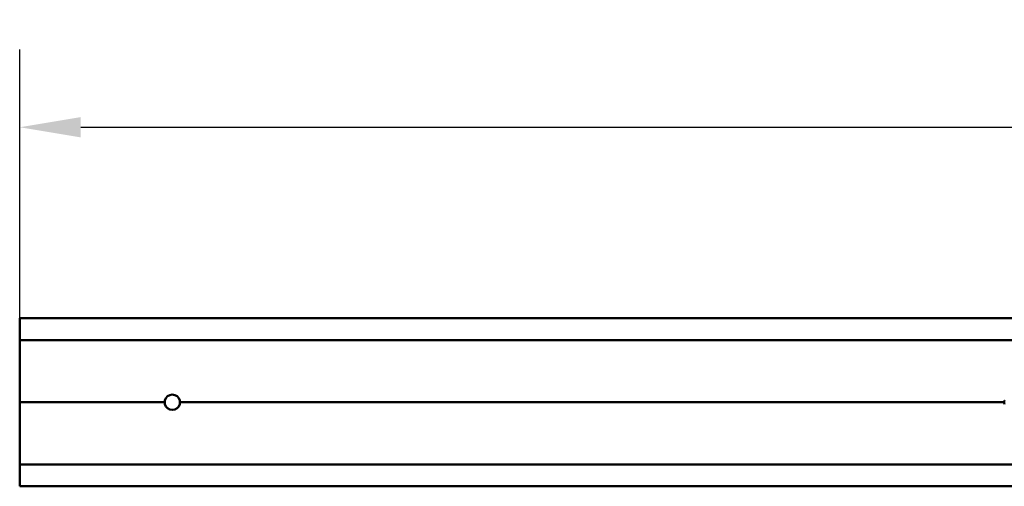
# Model space of a CAD drawing. Units: millimetres. Extents: x 72 to 9456, y 80 to 6648.
# Drawn here: x 5409 to 5732, y 3213 to 3366 of the extents above; entities that cross this region are included whole.
import ezdxf

# ---------------------------------------------------------------- set-up
doc = ezdxf.new("R2010")
doc.units = ezdxf.units.MM
doc.header["$LTSCALE"] = 8
doc.layers.add('Dimensions(ISO)', color=7, linetype='Continuous', lineweight=25)
doc.layers.add('Visible Edges(ISO)', color=7, linetype='Continuous', lineweight=50)
doc.styles.add('Current-BSI', font='arial.ttf')
doc.dimstyles.new('DEFAULT-ISO', dxfattribs={"dimscale": 8, "dimtxt": 3.5, "dimasz": 2.5, "dimexe": 3.175, "dimexo": 1, "dimgap": 0.762, "dimtad": 1, "dimrnd": 1e-08, "dimzin": 0, "dimdsep": 46, "dimtxsty": 'Current-BSI', "dimcen": 0.09, "dimdle": 10, "dimclrd": 7, "dimclre": 7, "dimclrt": 7, "dimazin": 0, "dimtfac": 1, "dimtmove": 0, "dimatfit": 3, "dimfxl": 1, "dimtolj": 1, "dimtzin": 0, "dimlwd": 25, "dimlwe": 25, "dimarcsym": 0})

# ---------------------------------------------------------------- blocks, each defined once
blk = doc.blocks.new('*D14')
at = {"layer": 'Defpoints', "color": 0, "linetype": 'Continuous', "transparency": 16777216}
for p in [(7299.13, 3330.53), (5409.13, 3259.89), (7299.13, 3259.89)]:
    blk.add_point(p, dxfattribs=at)
at = {"layer": 'Dimensions(ISO)', "color": 7, "linetype": 'Continuous', "lineweight": 25, "transparency": 16777216}
for p, q in [((5409.13, 3267.89), (5409.13, 3355.93)), ((7299.13, 3267.89), (7299.13, 3355.93)), ((5429.13, 3330.53), (7279.13, 3330.53))]:
    blk.add_line(p, q, dxfattribs=at)
at = {"layer": 'Dimensions(ISO)', "color": 7, "linetype": 'Continuous', "transparency": 16777216}
for points in [[(5429.13, 3333.86), (5429.13, 3327.2), (5409.13, 3330.53)], [(7279.13, 3333.86), (7279.13, 3327.2), (7299.13, 3330.53)]]:
    blk.add_solid(points, dxfattribs=at)
at = {"layer": 'Dimensions(ISO)', "color": 7, "linetype": 'Continuous', "lineweight": 25, "transparency": 16777216, "insert": (6286.49, 3365.22), "char_height": 28, "attachment_point": 1, "style": 'Current-BSI'}
blk.add_mtext('\\A1;1890.00', dxfattribs=at)

msp = doc.modelspace()

# ---------------------------------------------------------------- linework, layer by layer
at = {"layer": 'Visible Edges(ISO)'}
for p, q in [((5409.126, 3267.044), (5409.126, 3268.044)), ((5409.126, 3268.044), (6329.126, 3268.044)), ((5409.126, 3267.044), (5409.126, 3261.194)), ((5409.126, 3261.194), (5409.126, 3260.894)), ((5409.126, 3259.894), (5409.126, 3260.894)), ((5409.126, 3260.894), (7299.126, 3260.894)), ((5409.126, 3259.894), (5409.126, 3241.169)), ((5409.126, 3240.957), (5409.126, 3241.169)), ((5409.126, 3240.957), (5409.126, 3240.544)), ((5409.126, 3240.544), (5456.626, 3240.544)), ((5409.126, 3240.132), (5409.126, 3240.544)), ((5409.126, 3239.92), (5409.126, 3240.132)), ((5409.126, 3221.194), (5409.126, 3239.92)), ((5461.626, 3240.544), (5731.626, 3240.544)), ((5409.126, 3221.194), (5409.126, 3220.194)), ((5409.126, 3219.894), (5409.126, 3220.194)), ((5409.126, 3220.194), (7299.126, 3220.194)), ((5409.126, 3214.044), (5409.126, 3219.894)), ((5409.126, 3214.044), (5409.126, 3213.044)), ((5409.126, 3213.044), (6329.126, 3213.044))]:
    msp.add_line(p, q, dxfattribs=at)
for centre, start, end in [((5459.126, 3240.544), 14.46009, 165.53991), ((5459.126, 3240.544), 170.51132, 180), ((5459.126, 3240.544), 180, 189.48868), ((5459.126, 3240.544), 194.46009, 345.53991), ((5459.126, 3240.544), 0, 9.48868), ((5459.126, 3240.544), 350.51132, 0), ((5734.126, 3240.544), 170.51132, 180), ((5734.126, 3240.544), 180, 189.48868)]:
    msp.add_arc(centre, 2.5, start, end, dxfattribs=at)
for points, knots in [([(5456.66, 3240.957), (5456.664, 3240.984), (5456.671, 3241.018), (5456.686, 3241.092), (5456.695, 3241.132), (5456.705, 3241.169)], [0.114675661, 0.114675661, 0.114675661, 0.114675661, 0.126187307, 0.126187307, 0.137698953, 0.137698953, 0.137698953, 0.137698953]), ([(5456.705, 3239.92), (5456.695, 3239.957), (5456.686, 3239.997), (5456.671, 3240.071), (5456.664, 3240.105), (5456.66, 3240.132)], [0.138353784, 0.138353784, 0.138353784, 0.138353784, 0.14986543, 0.14986543, 0.161377076, 0.161377076, 0.161377076, 0.161377076]), ([(5461.546, 3241.169), (5461.556, 3241.132), (5461.565, 3241.092), (5461.581, 3241.018), (5461.587, 3240.984), (5461.591, 3240.957)], [0.046336501, 0.046336501, 0.046336501, 0.046336501, 0.057848147, 0.057848147, 0.069359792, 0.069359792, 0.069359792, 0.069359792]), ([(5461.591, 3240.132), (5461.587, 3240.105), (5461.581, 3240.071), (5461.565, 3239.997), (5461.556, 3239.957), (5461.546, 3239.92)], [0.022658378, 0.022658378, 0.022658378, 0.022658378, 0.034170023, 0.034170023, 0.045681669, 0.045681669, 0.045681669, 0.045681669]), ([(5731.66, 3240.957), (5731.664, 3240.984), (5731.671, 3241.018), (5731.686, 3241.092), (5731.695, 3241.132), (5731.705, 3241.169)], [0.114675661, 0.114675661, 0.114675661, 0.114675661, 0.126187307, 0.126187307, 0.137698953, 0.137698953, 0.137698953, 0.137698953]), ([(5731.705, 3239.92), (5731.695, 3239.957), (5731.686, 3239.997), (5731.671, 3240.071), (5731.664, 3240.105), (5731.66, 3240.132)], [0.138353784, 0.138353784, 0.138353784, 0.138353784, 0.14986543, 0.14986543, 0.161377076, 0.161377076, 0.161377076, 0.161377076])]:
    msp.add_open_spline(points, degree=3, knots=knots, dxfattribs=at)

# ---------------------------------------------------------------- dimensions: what is measured, and where the dimension line sits
at = {"layer": 'Dimensions(ISO)', "color": 7, "linetype": 'Continuous', "lineweight": 25}
dim = msp.add_linear_dim(base=(7299.126, 3330.532), p1=(5409.126, 3259.894), p2=(7299.126, 3259.894), angle=180, dimstyle='DEFAULT-ISO', override={"dimgap": 0.762, "dimdec": 2, "dimtol": 0, "dimlim": 0, "dimtp": 0, "dimtm": 0, "dimtdec": 2, "dimtofl": 0, "dimatfit": 1}, dxfattribs=at)
dim.commit()
dim.dimension.update_dxf_attribs({"geometry": '*D14', "text_midpoint": (6354.126, 3330.532), "dimtype": 160})

doc.saveas('drawing.dxf')
